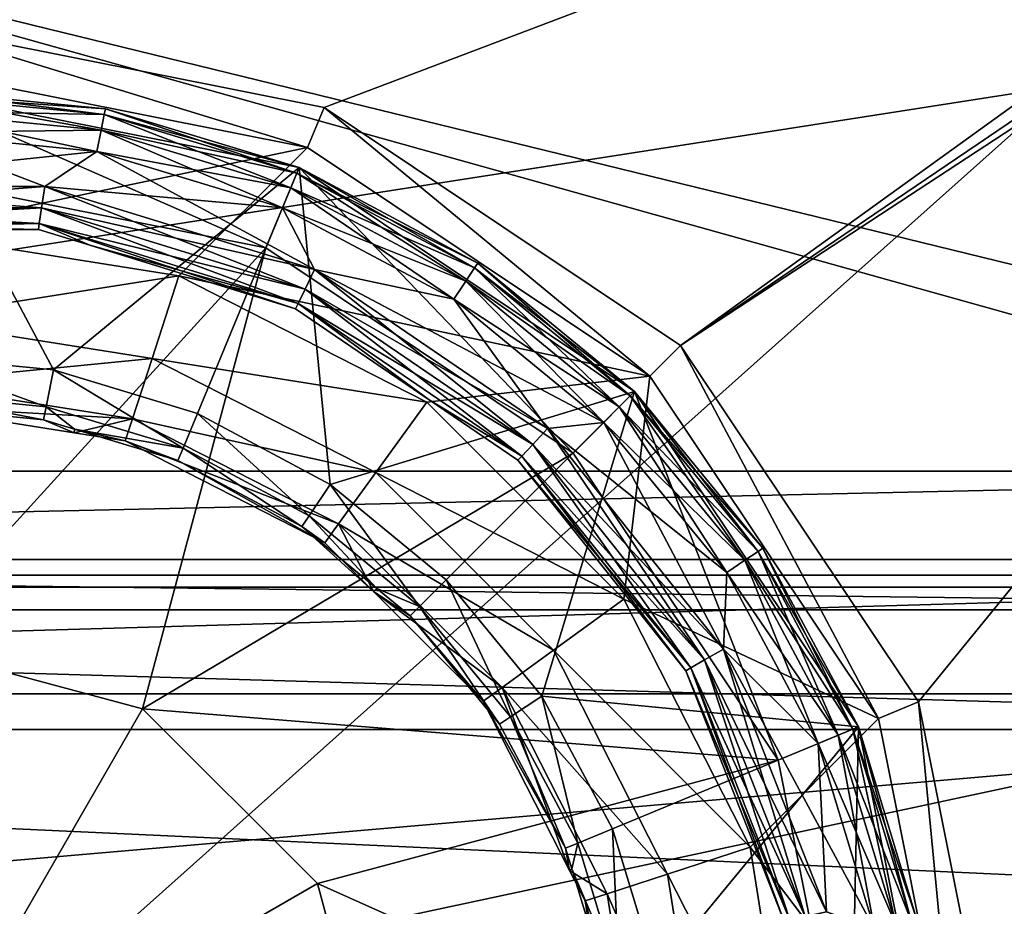
# Model space of a CAD drawing. Extents: x -162 to 118, y -253 to 66.
# Drawn here: x 1 to 13, y 2 to 13 of the extents above; entities that cross this region are included whole.
import ezdxf

# ---------------------------------------------------------------- set-up
doc = ezdxf.new("R2010")
doc.units = 0
doc.header["$MEASUREMENT"] = 0
for name, color, linetype in [('L1', 7, 'Continuous'), ('L11', 7, 'Continuous'), ('L12', 7, 'Continuous'), ('L8', 7, 'Continuous'), ('L9', 7, 'Continuous')]:
    doc.layers.add(name, color=color, linetype=linetype)

msp = doc.modelspace()

# ---------------------------------------------------------------- linework, layer by layer
at = {"layer": 'L1', "color": 7}
for points in [[(23.5, 19.5, 893), (23.5, 6.3, 893), (-23.7, 19.5, 893)], [(-23.7, 19.5, 893), (23.5, 6.3, 893), (-23.7, 6.3, 893)], [(23.5, 13.52055, 944.3696), (-23.7, 13.52055, 944.3696), (-23.7, 6.161511, 963.9884)], [(23.5, 13.52055, 944.3696), (-23.7, 6.161511, 963.9884), (23.5, 6.161511, 963.9884)], [(23.5, 6.3, 893), (23.5, 6.3, 903), (-23.7, 6.3, 893)], [(-23.7, 6.3, 893), (23.5, 6.3, 903), (-23.7, 6.3, 903)], [(23.5, 4.933169, 922.0114), (-23.7, 4.933169, 922.0114), (23.5, 6.3, 903)], [(23.5, 6.3, 903), (-23.7, 4.933169, 922.0114), (-23.7, 6.3, 903)], [(23.5, 6.161511, 963.9884), (-23.7, 6.161511, 963.9884), (-23.7, -3.928343, 982.3529)], [(23.5, 6.161511, 963.9884), (-23.7, -3.928343, 982.3529), (23.5, -3.928343, 982.3529)], [(23.5, 0.860791, 940.6319), (-23.7, 0.860791, 940.6319), (23.5, 4.933169, 922.0114)], [(23.5, 4.933169, 922.0114), (-23.7, 0.860791, 940.6319), (-23.7, 4.933169, 922.0114)]]:
    msp.add_3dface(points, dxfattribs=at)
at = {"layer": 'L11', "color": 7}
for points in [[(21.56303, 19.5352), (21.56303, -19.5352), (-21.56303, 19.5352)], [(-21.56303, 19.5352), (21.56303, -19.5352), (-21.56303, -19.5352)], [(-21.5584, 19.23523, 668), (-21.5584, -19.23523, 668), (21.5584, 19.23523, 668)], [(21.5584, 19.23523, 668), (-21.5584, -19.23523, 668), (21.5584, -19.23523, 668)]]:
    msp.add_3dface(points, dxfattribs=at)
at = {"layer": 'L12', "color": 7}
for points in [[(57.3, 65.5), (57.3, -65.5), (-57.3, 65.5)], [(-57.3, 65.5), (57.3, -65.5), (-57.3, -65.5)], [(-63.3, -57.3, 12.5), (63.3, -57.3, 12.5), (-63.3, 57.3, 12.5)], [(-63.3, 57.3, 12.5), (63.3, -57.3, 12.5), (63.3, 57.3, 12.5)]]:
    msp.add_3dface(points, dxfattribs=at)
at = {"layer": 'L8', "color": 7}
for points in [[(-21.5, 18, 808), (0, 12.65, 808), (21.5, 18, 808)], [(4.840945, 11.68708, 808), (21.5, 18, 808), (0, 12.65, 808)], [(8.944901, 8.944901, 808), (21.5, 18, 808), (4.840945, 11.68708, 808)], [(8.944901, 8.944901, 808), (21.93301, 17.75, 808), (21.5, 18, 808)], [(22, 17.5, 808), (21.93301, 17.75, 808), (8.944901, 8.944901, 808)], [(11.68708, 4.840945, 808), (22, 17.5, 808), (8.944901, 8.944901, 808)], [(12.65, 0, 808), (22, 17.5, 808), (11.68708, 4.840945, 808)], [(12.65, 0, 808), (22, -17.5, 808), (22, 17.5, 808)], [(-16.45, -16.45, 640), (-16.45, 16.45, 640), (16.45, -16.45, 640)], [(16.45, -16.45, 640), (-16.45, 16.45, 640), (16.45, 16.45, 640)], [(4.840945, 11.68708, 809.5), (4.840945, 11.68708, 808), (0, 12.65, 808)], [(4.840945, 11.68708, 809.5), (0, 12.65, 808), (0, 12.65, 809.5)], [(0, 12.65, 809.5), (4.649604, 11.22514, 810), (4.840945, 11.68708, 809.5)], [(0, 12.65, 809.5), (0, 12.15, 810), (4.649604, 11.22514, 810)], [(0, 12.15, 810), (0, 10.25, 810), (4.649604, 11.22514, 810)], [(4.553933, 10.99417, 819), (1.723776, 8.66601, 815.9358), (0, 11.9, 819)], [(0, 11.9, 819), (1.723776, 8.66601, 815.9358), (0, 8.835786, 815.9358)], [(0, 11.9, 819), (0, 11.9, 821.5), (4.553933, 10.99417, 819)], [(0, 11.9, 821.5), (2.321575, 11.67134, 821.5), (4.553933, 10.99417, 819)], [(2.308506, 11.60564, 821.75), (2.321575, 11.67134, 821.5), (0, 11.9, 821.5)], [(2.308506, 11.60564, 821.75), (0, 11.9, 821.5), (0, 11.83301, 821.75)], [(2.321575, 11.67134, 824.8), (0, 11.83301, 824.55), (0, 11.9, 824.8)], [(4.553933, 10.99417, 827), (2.321575, 11.67134, 824.8), (0, 11.9, 827)], [(0, 11.9, 827), (2.321575, 11.67134, 824.8), (0, 11.9, 824.8)], [(0, 11.9, 827), (4.171249, 10.07029, 828), (4.553933, 10.99417, 827)], [(0, 11.9, 827), (0, 10.9, 828), (4.171249, 10.07029, 828)], [(2.272802, 11.42615, 821.933), (2.308506, 11.60564, 821.75), (0, 11.83301, 821.75)], [(2.272802, 11.42615, 821.933), (0, 11.83301, 821.75), (0, 11.65, 821.933)], [(2.321575, 11.67134, 824.8), (2.308506, 11.60564, 824.55), (0, 11.83301, 824.55)], [(2.308506, 11.60564, 824.55), (0, 11.65, 824.367), (0, 11.83301, 824.55)], [(4.840945, 11.68708, 809.5), (4.649604, 11.22514, 810), (8.591347, 8.591347, 810)], [(8.944901, 8.944901, 809.5), (8.944901, 8.944901, 808), (4.840945, 11.68708, 808)], [(8.944901, 8.944901, 809.5), (4.840945, 11.68708, 808), (4.840945, 11.68708, 809.5)], [(4.840945, 11.68708, 809.5), (8.591347, 8.591347, 810), (8.944901, 8.944901, 809.5)], [(2.22403, 11.18095, 822), (2.272802, 11.42615, 821.933), (0, 11.65, 821.933)], [(2.22403, 11.18095, 822), (0, 11.65, 821.933), (0, 11.4, 822)], [(2.308506, 11.60564, 824.55), (2.272802, 11.42615, 824.367), (0, 11.65, 824.367)], [(2.272802, 11.42615, 824.367), (0, 11.4, 824.3), (0, 11.65, 824.367)], [(4.458262, 10.7632, 821.933), (2.308506, 11.60564, 821.75), (2.272802, 11.42615, 821.933)], [(4.528298, 10.93228, 824.55), (2.272802, 11.42615, 824.367), (2.308506, 11.60564, 824.55)], [(4.528298, 10.93228, 821.75), (2.321575, 11.67134, 821.5), (2.308506, 11.60564, 821.75)], [(4.553933, 10.99417, 824.8), (2.308506, 11.60564, 824.55), (2.321575, 11.67134, 824.8)], [(4.458262, 10.7632, 821.933), (4.528298, 10.93228, 821.75), (2.308506, 11.60564, 821.75)], [(4.553933, 10.99417, 824.8), (4.528298, 10.93228, 824.55), (2.308506, 11.60564, 824.55)], [(4.553933, 10.99417, 819), (2.321575, 11.67134, 821.5), (4.553933, 10.99417, 821.5)], [(4.528298, 10.93228, 821.75), (4.553933, 10.99417, 821.5), (2.321575, 11.67134, 821.5)], [(4.553933, 10.99417, 827), (4.553933, 10.99417, 824.8), (2.321575, 11.67134, 824.8)], [(-1.624561, 10.77826, 822), (2.22403, 11.18095, 822), (0, 11.4, 822)], [(-1.624561, 10.77826, 824.3), (0, 11.4, 824.3), (1.624561, 10.77826, 824.3)], [(2.272802, 11.42615, 824.367), (2.22403, 11.18095, 824.3), (0, 11.4, 824.3)], [(1.624561, 10.77826, 824.3), (0, 11.4, 824.3), (2.22403, 11.18095, 824.3)], [(4.362591, 10.53223, 822), (2.272802, 11.42615, 821.933), (2.22403, 11.18095, 822)], [(4.458262, 10.7632, 824.367), (2.22403, 11.18095, 824.3), (2.272802, 11.42615, 824.367)], [(4.362591, 10.53223, 822), (4.458262, 10.7632, 821.933), (2.272802, 11.42615, 821.933)], [(4.528298, 10.93228, 824.55), (4.458262, 10.7632, 824.367), (2.272802, 11.42615, 824.367)], [(1.624561, 10.77826, 822), (2.22403, 11.18095, 822), (-1.624561, 10.77826, 822)], [(4.649604, 11.22514, 810), (0, 10.25, 810), (3.167424, 9.748329, 810)], [(1.624561, 10.77826, 822), (4.362591, 10.53223, 822), (2.22403, 11.18095, 822)], [(1.624561, 10.77826, 824.3), (2.22403, 11.18095, 824.3), (4.729333, 9.820561, 824.3)], [(2.22403, 11.18095, 824.3), (4.362591, 10.53223, 824.3), (4.729333, 9.820561, 824.3)], [(4.458262, 10.7632, 824.367), (4.362591, 10.53223, 824.3), (2.22403, 11.18095, 824.3)], [(4.649604, 11.22514, 810), (3.167424, 9.748329, 810), (8.591347, 8.591347, 810)], [(0, 5.5, 828), (4.171249, 10.07029, 828), (0, 10.9, 828)], [(4.553933, 10.99417, 819), (3.381309, 8.163203, 815.9358), (1.723776, 8.66601, 815.9358)], [(4.553933, 10.99417, 819), (4.9089, 7.346688, 815.9358), (3.381309, 8.163203, 815.9358)], [(4.553933, 10.99417, 827), (4.171249, 10.07029, 828), (7.707464, 7.707464, 828)], [(6.472393, 9.686621, 821.933), (4.528298, 10.93228, 821.75), (4.458262, 10.7632, 821.933)], [(6.57407, 9.838791, 824.55), (4.458262, 10.7632, 824.367), (4.528298, 10.93228, 824.55)], [(6.57407, 9.838791, 821.75), (4.553933, 10.99417, 821.5), (4.528298, 10.93228, 821.75)], [(6.611286, 9.894488, 824.8), (4.528298, 10.93228, 824.55), (4.553933, 10.99417, 824.8)], [(6.472393, 9.686621, 821.933), (6.57407, 9.838791, 821.75), (4.528298, 10.93228, 821.75)], [(6.611286, 9.894488, 824.8), (6.57407, 9.838791, 824.55), (4.528298, 10.93228, 824.55)], [(8.41457, 8.41457, 819), (4.9089, 7.346688, 815.9358), (4.553933, 10.99417, 819)], [(4.553933, 10.99417, 819), (4.553933, 10.99417, 821.5), (8.41457, 8.41457, 819)], [(4.553933, 10.99417, 821.5), (6.611286, 9.894488, 821.5), (8.41457, 8.41457, 819)], [(6.57407, 9.838791, 821.75), (6.611286, 9.894488, 821.5), (4.553933, 10.99417, 821.5)], [(8.41457, 8.41457, 827), (6.611286, 9.894488, 824.8), (4.553933, 10.99417, 827)], [(4.553933, 10.99417, 827), (6.611286, 9.894488, 824.8), (4.553933, 10.99417, 824.8)], [(4.553933, 10.99417, 827), (7.707464, 7.707464, 828), (8.41457, 8.41457, 827)], [(-1.5873, 10.53105, 822.067), (1.624561, 10.77826, 822), (-1.624561, 10.77826, 822)], [(1.624561, 10.77826, 824.3), (1.5873, 10.53105, 824.2331), (-1.624561, 10.77826, 824.3)], [(-1.624561, 10.77826, 824.3), (1.5873, 10.53105, 824.2331), (-1.5873, 10.53105, 824.2331)], [(1.5873, 10.53105, 822.067), (1.624561, 10.77826, 822), (-1.5873, 10.53105, 822.067)], [(1.5873, 10.53105, 822.067), (4.729333, 9.820561, 822), (1.624561, 10.77826, 822)], [(1.624561, 10.77826, 824.3), (4.620862, 9.595319, 824.2331), (1.5873, 10.53105, 824.2331)], [(4.729333, 9.820561, 822), (4.362591, 10.53223, 822), (1.624561, 10.77826, 822)], [(4.729333, 9.820561, 824.3), (4.620862, 9.595319, 824.2331), (1.624561, 10.77826, 824.3)], [(6.333501, 9.478753, 822), (4.458262, 10.7632, 821.933), (4.362591, 10.53223, 822)], [(6.472393, 9.686621, 824.367), (4.362591, 10.53223, 824.3), (4.458262, 10.7632, 824.367)], [(6.333501, 9.478753, 822), (6.472393, 9.686621, 821.933), (4.458262, 10.7632, 821.933)], [(6.57407, 9.838791, 824.55), (6.472393, 9.686621, 824.367), (4.458262, 10.7632, 824.367)], [(-1.560024, 10.35008, 822.25), (1.5873, 10.53105, 822.067), (-1.5873, 10.53105, 822.067)], [(-1.5873, 10.53105, 824.2331), (1.5873, 10.53105, 824.2331), (1.560024, 10.35008, 824.05)], [(-1.5873, 10.53105, 824.2331), (1.560024, 10.35008, 824.05), (-1.560024, 10.35008, 824.05)], [(1.560024, 10.35008, 822.25), (1.5873, 10.53105, 822.067), (-1.560024, 10.35008, 822.25)], [(1.560024, 10.35008, 822.25), (4.620862, 9.595319, 822.067), (1.5873, 10.53105, 822.067)], [(1.5873, 10.53105, 824.2331), (4.541456, 9.43043, 824.05), (1.560024, 10.35008, 824.05)], [(4.620862, 9.595319, 822.067), (4.729333, 9.820561, 822), (1.5873, 10.53105, 822.067)], [(4.620862, 9.595319, 824.2331), (4.541456, 9.43043, 824.05), (1.5873, 10.53105, 824.2331)], [(4.729333, 9.820561, 822), (6.333501, 9.478753, 822), (4.362591, 10.53223, 822)], [(4.729333, 9.820561, 824.3), (4.362591, 10.53223, 824.3), (6.333501, 9.478753, 824.3)], [(6.472393, 9.686621, 824.367), (6.333501, 9.478753, 824.3), (4.362591, 10.53223, 824.3)], [(-1.560024, 10.35008, 822.25), (-1.55004, 10.28384, 822.5), (1.560024, 10.35008, 822.25)], [(-1.560024, 10.35008, 824.05), (1.560024, 10.35008, 824.05), (1.55004, 10.28384, 823.8)], [(-1.560024, 10.35008, 824.05), (1.55004, 10.28384, 823.8), (-1.55004, 10.28384, 823.8)], [(-1.55004, 10.28384, 822.5), (1.55004, 10.28384, 822.5), (1.560024, 10.35008, 822.25)], [(1.560024, 10.35008, 822.25), (1.55004, 10.28384, 822.5), (2.140384, 10.10174, 822.5)], [(2.140384, 10.10174, 823.8), (1.55004, 10.28384, 823.8), (1.560024, 10.35008, 824.05)], [(1.560024, 10.35008, 822.25), (2.140384, 10.10174, 822.5), (4.541456, 9.43043, 822.25)], [(4.541456, 9.43043, 822.25), (4.620862, 9.595319, 822.067), (1.560024, 10.35008, 822.25)], [(2.140384, 10.10174, 823.8), (1.560024, 10.35008, 824.05), (4.512391, 9.370076, 823.8)], [(4.512391, 9.370076, 823.8), (1.560024, 10.35008, 824.05), (4.541456, 9.43043, 824.05)], [(-1.55004, 10.28384, 822.5), (-1.55004, 10.28384, 823.8), (1.55004, 10.28384, 822.5)], [(1.55004, 10.28384, 822.5), (-1.55004, 10.28384, 823.8), (1.55004, 10.28384, 823.8)], [(0, 9.25, 810.268), (3.167424, 9.748329, 810), (0, 10.25, 810)], [(1.55004, 10.28384, 822.5), (1.55004, 10.28384, 823.8), (2.140384, 10.10174, 822.5)], [(2.140384, 10.10174, 822.5), (1.55004, 10.28384, 823.8), (2.140384, 10.10174, 823.8)], [(2.140384, 10.10174, 822.5), (4.512391, 9.370076, 822.5), (4.541456, 9.43043, 822.25)], [(2.140384, 10.10174, 822.5), (2.140384, 10.10174, 823.8), (4.512391, 9.370076, 822.5)], [(4.512391, 9.370076, 822.5), (2.140384, 10.10174, 823.8), (4.512391, 9.370076, 823.8)], [(2.75, 4.76314, 828), (4.171249, 10.07029, 828), (0, 5.5, 828)], [(2.75, 4.76314, 828), (7.707464, 7.707464, 828), (4.171249, 10.07029, 828)], [(8.367203, 8.367203, 821.75), (6.611286, 9.894488, 821.5), (6.57407, 9.838791, 821.75)], [(8.41457, 8.41457, 824.8), (6.57407, 9.838791, 824.55), (6.611286, 9.894488, 824.8)], [(8.41457, 8.41457, 819), (6.611286, 9.894488, 821.5), (8.41457, 8.41457, 821.5)], [(8.367203, 8.367203, 821.75), (8.41457, 8.41457, 821.5), (6.611286, 9.894488, 821.5)], [(8.41457, 8.41457, 827), (8.41457, 8.41457, 824.8), (6.611286, 9.894488, 824.8)], [(4.620862, 9.595319, 822.067), (7.413883, 7.990265, 822), (4.729333, 9.820561, 822)], [(4.729333, 9.820561, 824.3), (7.24384, 7.807002, 824.2331), (4.620862, 9.595319, 824.2331)], [(7.413883, 7.990265, 822), (8.061017, 8.061017, 822), (4.729333, 9.820561, 822)], [(4.729333, 9.820561, 822), (8.061017, 8.061017, 822), (6.333501, 9.478753, 822)], [(7.413883, 7.990265, 824.3), (7.24384, 7.807002, 824.2331), (4.729333, 9.820561, 824.3)], [(4.729333, 9.820561, 824.3), (6.333501, 9.478753, 824.3), (7.413883, 7.990265, 824.3)], [(8.237794, 8.237794, 821.933), (6.57407, 9.838791, 821.75), (6.472393, 9.686621, 821.933)], [(8.367203, 8.367203, 824.55), (6.472393, 9.686621, 824.367), (6.57407, 9.838791, 824.55)], [(8.237794, 8.237794, 821.933), (8.367203, 8.367203, 821.75), (6.57407, 9.838791, 821.75)], [(8.41457, 8.41457, 824.8), (8.367203, 8.367203, 824.55), (6.57407, 9.838791, 824.55)], [(2.858407, 8.797273, 810.268), (3.167424, 9.748329, 810), (0, 9.25, 810.268)], [(2.858407, 8.797273, 810.268), (6.024799, 8.292424, 810), (3.167424, 9.748329, 810)], [(3.167424, 9.748329, 810), (6.024799, 8.292424, 810), (8.591347, 8.591347, 810)], [(8.061017, 8.061017, 822), (6.472393, 9.686621, 821.933), (6.333501, 9.478753, 822)], [(8.237794, 8.237794, 824.367), (6.333501, 9.478753, 824.3), (6.472393, 9.686621, 824.367)], [(8.061017, 8.061017, 822), (8.237794, 8.237794, 821.933), (6.472393, 9.686621, 821.933)], [(8.367203, 8.367203, 824.55), (8.237794, 8.237794, 824.367), (6.472393, 9.686621, 824.367)], [(4.541456, 9.43043, 822.25), (7.24384, 7.807002, 822.067), (4.620862, 9.595319, 822.067)], [(4.620862, 9.595319, 824.2331), (7.119359, 7.672844, 824.05), (4.541456, 9.43043, 824.05)], [(7.24384, 7.807002, 822.067), (7.413883, 7.990265, 822), (4.620862, 9.595319, 822.067)], [(7.24384, 7.807002, 824.2331), (7.119359, 7.672844, 824.05), (4.620862, 9.595319, 824.2331)], [(4.541456, 9.43043, 822.25), (4.512391, 9.370076, 822.5), (6.050154, 8.321648, 822.5)], [(4.512391, 9.370076, 823.8), (4.541456, 9.43043, 824.05), (6.050154, 8.321648, 823.8)], [(4.541456, 9.43043, 822.25), (6.050154, 8.321648, 822.5), (7.119359, 7.672844, 822.25)], [(7.119359, 7.672844, 822.25), (7.24384, 7.807002, 822.067), (4.541456, 9.43043, 822.25)], [(6.050154, 8.321648, 823.8), (4.541456, 9.43043, 824.05), (7.119359, 7.672844, 824.05)], [(7.413883, 7.990265, 824.3), (6.333501, 9.478753, 824.3), (8.061017, 8.061017, 824.3)], [(8.237794, 8.237794, 824.367), (8.061017, 8.061017, 824.3), (6.333501, 9.478753, 824.3)], [(4.512391, 9.370076, 822.5), (4.512391, 9.370076, 823.8), (6.050154, 8.321648, 822.5)], [(6.050154, 8.321648, 822.5), (4.512391, 9.370076, 823.8), (6.050154, 8.321648, 823.8)], [(0, 8.517949, 811), (2.858407, 8.797273, 810.268), (0, 9.25, 810.268)], [(8.944901, 8.944901, 809.5), (8.591347, 8.591347, 810), (11.22514, 4.649604, 810)], [(11.68708, 4.840945, 809.5), (11.68708, 4.840945, 808), (8.944901, 8.944901, 808)], [(11.68708, 4.840945, 809.5), (8.944901, 8.944901, 808), (8.944901, 8.944901, 809.5)], [(8.944901, 8.944901, 809.5), (11.22514, 4.649604, 810), (11.68708, 4.840945, 809.5)], [(1.723776, 8.66601, 815.9358), (1.639196, 8.240794, 815.2869), (0, 8.835786, 815.9358)], [(0, 8.835786, 815.9358), (1.639196, 8.240794, 815.2869), (0, 8.402241, 815.2869)], [(2.632191, 8.101051, 811), (2.858407, 8.797273, 810.268), (0, 8.517949, 811)], [(2.632191, 8.101051, 811), (5.437014, 7.483407, 810.268), (2.858407, 8.797273, 810.268)], [(5.437014, 7.483407, 810.268), (6.024799, 8.292424, 810), (2.858407, 8.797273, 810.268)], [(1.723776, 8.66601, 815.9358), (3.215398, 7.762658, 815.2869), (1.639196, 8.240794, 815.2869)], [(3.381309, 8.163203, 815.9358), (3.215398, 7.762658, 815.2869), (1.723776, 8.66601, 815.9358)], [(0, 8.517949, 811), (0, 8.25, 812), (2.632191, 8.101051, 811)], [(8.591347, 8.591347, 810), (6.024799, 8.292424, 810), (8.292424, 6.024799, 810)], [(8.591347, 8.591347, 810), (8.292424, 6.024799, 810), (11.22514, 4.649604, 810)], [(1.639196, 8.240794, 815.2869), (1.609495, 8.091479, 814.5216), (0, 8.402241, 815.2869)], [(0, 8.402241, 815.2869), (1.609495, 8.091479, 814.5216), (0, 8.25, 814.5216)], [(8.41457, 8.41457, 819), (6.247845, 6.247845, 815.9358), (4.9089, 7.346688, 815.9358)], [(8.41457, 8.41457, 819), (7.346688, 4.9089, 815.9358), (6.247845, 6.247845, 815.9358)], [(10.99417, 4.553933, 819), (7.346688, 4.9089, 815.9358), (8.41457, 8.41457, 819)], [(8.41457, 8.41457, 827), (7.707464, 7.707464, 828), (10.07029, 4.171249, 828)], [(9.838791, 6.57407, 821.75), (8.41457, 8.41457, 821.5), (8.367203, 8.367203, 821.75)], [(9.894488, 6.611286, 824.8), (8.367203, 8.367203, 824.55), (8.41457, 8.41457, 824.8)], [(8.41457, 8.41457, 819), (8.41457, 8.41457, 821.5), (10.99417, 4.553933, 819)], [(8.41457, 8.41457, 821.5), (9.894488, 6.611286, 821.5), (10.99417, 4.553933, 819)], [(9.838791, 6.57407, 821.75), (9.894488, 6.611286, 821.5), (8.41457, 8.41457, 821.5)], [(10.99417, 4.553933, 827), (9.894488, 6.611286, 824.8), (8.41457, 8.41457, 827)], [(8.41457, 8.41457, 827), (9.894488, 6.611286, 824.8), (8.41457, 8.41457, 824.8)], [(8.41457, 8.41457, 827), (10.07029, 4.171249, 828), (10.99417, 4.553933, 827)], [(5.437014, 7.483407, 810.268), (8.292424, 6.024799, 810), (6.024799, 8.292424, 810)], [(7.119359, 7.672844, 822.25), (6.050154, 8.321648, 822.5), (7.073796, 7.62374, 822.5)], [(6.050154, 8.321648, 822.5), (6.050154, 8.321648, 823.8), (7.073796, 7.62374, 822.5)], [(7.073796, 7.62374, 822.5), (6.050154, 8.321648, 823.8), (7.073796, 7.62374, 823.8)], [(6.050154, 8.321648, 823.8), (7.119359, 7.672844, 824.05), (7.073796, 7.62374, 823.8)], [(9.686621, 6.472393, 821.933), (8.367203, 8.367203, 821.75), (8.237794, 8.237794, 821.933)], [(9.838791, 6.57407, 824.55), (8.237794, 8.237794, 824.367), (8.367203, 8.367203, 824.55)], [(9.686621, 6.472393, 821.933), (9.838791, 6.57407, 821.75), (8.367203, 8.367203, 821.75)], [(9.894488, 6.611286, 824.8), (9.838791, 6.57407, 824.55), (8.367203, 8.367203, 824.55)], [(0, 8.25, 812), (1.963079, 7.939079, 812), (2.632191, 8.101051, 811)], [(0, 8.25, 812), (0, 8.25, 814.5216), (1.609495, 8.091479, 814.5216)], [(0, 8.25, 812), (1.609495, 8.091479, 814.5216), (1.963079, 7.939079, 812)], [(1.639196, 8.240794, 815.2869), (1.966168, 7.983283, 814.5216), (1.609495, 8.091479, 814.5216)], [(3.215398, 7.762658, 815.2869), (1.966168, 7.983283, 814.5216), (1.639196, 8.240794, 815.2869)], [(9.478753, 6.333501, 822), (8.237794, 8.237794, 821.933), (8.061017, 8.061017, 822)], [(9.686621, 6.472393, 824.367), (8.061017, 8.061017, 824.3), (8.237794, 8.237794, 824.367)], [(9.478753, 6.333501, 822), (9.686621, 6.472393, 821.933), (8.237794, 8.237794, 821.933)], [(9.838791, 6.57407, 824.55), (9.686621, 6.472393, 824.367), (8.237794, 8.237794, 824.367)], [(1.963079, 7.939079, 812), (1.609495, 8.091479, 814.5216), (1.966168, 7.983283, 814.5216)], [(2.632191, 8.101051, 811), (1.963079, 7.939079, 812), (2.54939, 7.846217, 812)], [(2.632191, 8.101051, 811), (2.54939, 7.846217, 812), (5.006725, 6.891166, 811)], [(5.006725, 6.891166, 811), (5.437014, 7.483407, 810.268), (2.632191, 8.101051, 811)], [(3.381309, 8.163203, 815.9358), (4.668035, 6.986208, 815.2869), (3.215398, 7.762658, 815.2869)], [(4.9089, 7.346688, 815.9358), (4.668035, 6.986208, 815.2869), (3.381309, 8.163203, 815.9358)], [(7.413883, 7.990265, 822), (9.478753, 6.333501, 822), (8.061017, 8.061017, 822)], [(7.413883, 7.990265, 824.3), (8.061017, 8.061017, 824.3), (9.439677, 5.45, 824.3)], [(9.439677, 5.45, 824.3), (8.061017, 8.061017, 824.3), (9.478753, 6.333501, 824.3)], [(9.686621, 6.472393, 824.367), (9.478753, 6.333501, 824.3), (8.061017, 8.061017, 824.3)], [(1.963079, 7.939079, 812), (1.966168, 7.983283, 814.5216), (2.54939, 7.846217, 812)], [(2.54939, 7.846217, 812), (1.966168, 7.983283, 814.5216), (3.157138, 7.622006, 814.5216)], [(3.215398, 7.762658, 815.2869), (3.157138, 7.622006, 814.5216), (1.966168, 7.983283, 814.5216)], [(7.24384, 7.807002, 822.067), (9.439677, 5.45, 822), (7.413883, 7.990265, 822)], [(7.413883, 7.990265, 824.3), (9.223171, 5.325, 824.2331), (7.24384, 7.807002, 824.2331)], [(9.439677, 5.45, 822), (9.478753, 6.333501, 822), (7.413883, 7.990265, 822)], [(9.439677, 5.45, 824.3), (9.223171, 5.325, 824.2331), (7.413883, 7.990265, 824.3)], [(2.54939, 7.846217, 812), (4.849229, 6.67439, 812), (5.006725, 6.891166, 811)], [(2.54939, 7.846217, 812), (3.157138, 7.622006, 814.5216), (4.849229, 6.67439, 812)], [(4.583454, 6.859624, 814.5216), (3.157138, 7.622006, 814.5216), (3.215398, 7.762658, 815.2869)], [(4.668035, 6.986208, 815.2869), (4.583454, 6.859624, 814.5216), (3.215398, 7.762658, 815.2869)], [(7.119359, 7.672844, 822.25), (9.223171, 5.325, 822.067), (7.24384, 7.807002, 822.067)], [(7.24384, 7.807002, 824.2331), (9.064677, 5.233494, 824.05), (7.119359, 7.672844, 824.05)], [(9.223171, 5.325, 822.067), (9.439677, 5.45, 822), (7.24384, 7.807002, 822.067)], [(9.223171, 5.325, 824.2331), (9.064677, 5.233494, 824.05), (7.24384, 7.807002, 824.2331)], [(2.75, 4.76314, 828), (10.07029, 4.171249, 828), (7.707464, 7.707464, 828)], [(4.849229, 6.67439, 812), (3.157138, 7.622006, 814.5216), (4.583454, 6.859624, 814.5216)], [(7.119359, 7.672844, 822.25), (7.073796, 7.62374, 822.5), (9.064677, 5.233494, 822.25)], [(7.073796, 7.62374, 823.8), (7.119359, 7.672844, 824.05), (9.006664, 5.2, 823.8)], [(9.064677, 5.233494, 822.25), (7.073796, 7.62374, 822.5), (9.006664, 5.2, 822.5)], [(7.073796, 7.62374, 822.5), (7.073796, 7.62374, 823.8), (9.006664, 5.2, 822.5)], [(9.006664, 5.2, 822.5), (7.073796, 7.62374, 823.8), (9.006664, 5.2, 823.8)], [(9.064677, 5.233494, 822.25), (9.223171, 5.325, 822.067), (7.119359, 7.672844, 822.25)], [(9.006664, 5.2, 823.8), (7.119359, 7.672844, 824.05), (9.064677, 5.233494, 824.05)], [(5.006725, 6.891166, 811), (7.483407, 5.437014, 810.268), (5.437014, 7.483407, 810.268)], [(7.483407, 5.437014, 810.268), (8.292424, 6.024799, 810), (5.437014, 7.483407, 810.268)], [(4.9089, 7.346688, 815.9358), (5.941282, 5.941282, 815.2869), (4.668035, 6.986208, 815.2869)], [(6.247845, 6.247845, 815.9358), (5.941282, 5.941282, 815.2869), (4.9089, 7.346688, 815.9358)], [(4.668035, 6.986208, 815.2869), (5.449291, 6.149051, 814.5216), (4.583454, 6.859624, 814.5216)], [(5.941282, 5.941282, 815.2869), (5.449291, 6.149051, 814.5216), (4.668035, 6.986208, 815.2869)], [(4.849229, 6.67439, 812), (4.583454, 6.859624, 814.5216), (5.409583, 6.114035, 812)], [(4.583454, 6.859624, 814.5216), (5.449291, 6.149051, 814.5216), (5.409583, 6.114035, 812)], [(5.006725, 6.891166, 811), (4.849229, 6.67439, 812), (5.409583, 6.114035, 812)], [(5.006725, 6.891166, 811), (5.409583, 6.114035, 812), (6.891166, 5.006725, 811)], [(6.891166, 5.006725, 811), (7.483407, 5.437014, 810.268), (5.006725, 6.891166, 811)], [(10.93228, 4.528298, 821.75), (9.894488, 6.611286, 821.5), (9.838791, 6.57407, 821.75)], [(10.99417, 4.553933, 824.8), (9.838791, 6.57407, 824.55), (9.894488, 6.611286, 824.8)], [(10.99417, 4.553933, 819), (9.894488, 6.611286, 821.5), (10.99417, 4.553933, 821.5)], [(10.93228, 4.528298, 821.75), (10.99417, 4.553933, 821.5), (9.894488, 6.611286, 821.5)], [(10.99417, 4.553933, 827), (10.99417, 4.553933, 824.8), (9.894488, 6.611286, 824.8)], [(10.53223, 4.362591, 822), (9.686621, 6.472393, 821.933), (9.478753, 6.333501, 822)], [(10.7632, 4.458262, 824.367), (9.478753, 6.333501, 824.3), (9.686621, 6.472393, 824.367)], [(10.7632, 4.458262, 821.933), (9.838791, 6.57407, 821.75), (9.686621, 6.472393, 821.933)], [(10.93228, 4.528298, 824.55), (9.686621, 6.472393, 824.367), (9.838791, 6.57407, 824.55)], [(10.53223, 4.362591, 822), (10.7632, 4.458262, 821.933), (9.686621, 6.472393, 821.933)], [(10.93228, 4.528298, 824.55), (10.7632, 4.458262, 824.367), (9.686621, 6.472393, 824.367)], [(10.7632, 4.458262, 821.933), (10.93228, 4.528298, 821.75), (9.838791, 6.57407, 821.75)], [(10.99417, 4.553933, 824.8), (10.93228, 4.528298, 824.55), (9.838791, 6.57407, 824.55)], [(6.247845, 6.247845, 815.9358), (6.986208, 4.668035, 815.2869), (5.941282, 5.941282, 815.2869)], [(7.346688, 4.9089, 815.9358), (6.986208, 4.668035, 815.2869), (6.247845, 6.247845, 815.9358)], [(9.439677, 5.45, 822), (10.53223, 4.362591, 822), (9.478753, 6.333501, 822)], [(9.439677, 5.45, 824.3), (9.478753, 6.333501, 824.3), (10.53223, 4.362591, 824.3)], [(10.7632, 4.458262, 824.367), (10.53223, 4.362591, 824.3), (9.478753, 6.333501, 824.3)], [(5.409583, 6.114035, 812), (5.449291, 6.149051, 814.5216), (5.833631, 5.833631, 814.5216)], [(5.941282, 5.941282, 815.2869), (5.833631, 5.833631, 814.5216), (5.449291, 6.149051, 814.5216)], [(5.409583, 6.114035, 812), (6.67439, 4.849229, 812), (6.891166, 5.006725, 811)], [(5.409583, 6.114035, 812), (5.833631, 5.833631, 814.5216), (6.67439, 4.849229, 812)], [(7.483407, 5.437014, 810.268), (9.748329, 3.167424, 810), (8.292424, 6.024799, 810)], [(11.22514, 4.649604, 810), (8.292424, 6.024799, 810), (9.748329, 3.167424, 810)], [(6.859624, 4.583454, 814.5216), (5.833631, 5.833631, 814.5216), (5.941282, 5.941282, 815.2869)], [(6.986208, 4.668035, 815.2869), (6.859624, 4.583454, 814.5216), (5.941282, 5.941282, 815.2869)], [(5.833631, 5.833631, 814.5216), (6.859624, 4.583454, 814.5216), (6.67439, 4.849229, 812)], [(2.75, 4.76314, 808), (2.75, 4.76314, 828), (0, 5.5, 808)], [(0, 5.5, 808), (2.75, 4.76314, 828), (0, 5.5, 828)], [(0, 0, 808), (2.75, 4.76314, 808), (0, 5.5, 808)], [(9.223171, 5.325, 822.067), (10.62671, 2.425478, 822), (9.439677, 5.45, 822)], [(9.439677, 5.45, 824.3), (10.38298, 2.369848, 824.2331), (9.223171, 5.325, 824.2331)], [(10.62671, 2.425478, 822), (11.18095, 2.22403, 822), (9.439677, 5.45, 822)], [(11.18095, 2.22403, 822), (10.53223, 4.362591, 822), (9.439677, 5.45, 822)], [(10.62671, 2.425478, 824.3), (10.38298, 2.369848, 824.2331), (9.439677, 5.45, 824.3)], [(9.439677, 5.45, 824.3), (10.53223, 4.362591, 824.3), (10.62671, 2.425478, 824.3)], [(6.891166, 5.006725, 811), (8.797273, 2.858407, 810.268), (7.483407, 5.437014, 810.268)], [(8.797273, 2.858407, 810.268), (9.748329, 3.167424, 810), (7.483407, 5.437014, 810.268)], [(9.064677, 5.233494, 822.25), (9.006664, 5.2, 822.5), (10.20456, 2.329124, 822.25)], [(9.006664, 5.2, 823.8), (9.064677, 5.233494, 824.05), (10.13925, 2.314218, 823.8)], [(9.064677, 5.233494, 822.25), (10.38298, 2.369848, 822.067), (9.223171, 5.325, 822.067)], [(9.223171, 5.325, 824.2331), (10.20456, 2.329124, 824.05), (9.064677, 5.233494, 824.05)], [(10.20456, 2.329124, 822.25), (10.38298, 2.369848, 822.067), (9.064677, 5.233494, 822.25)], [(10.13925, 2.314218, 823.8), (9.064677, 5.233494, 824.05), (10.20456, 2.329124, 824.05)], [(10.38298, 2.369848, 822.067), (10.62671, 2.425478, 822), (9.223171, 5.325, 822.067)], [(10.38298, 2.369848, 824.2331), (10.20456, 2.329124, 824.05), (9.223171, 5.325, 824.2331)], [(9.006664, 5.2, 822.5), (10.13925, 2.314218, 822.5), (10.20456, 2.329124, 822.25)], [(9.006664, 5.2, 822.5), (9.006664, 5.2, 823.8), (10.13925, 2.314218, 822.5)], [(10.13925, 2.314218, 822.5), (9.006664, 5.2, 823.8), (10.13925, 2.314218, 823.8)], [(6.891166, 5.006725, 811), (6.67439, 4.849229, 812), (7.666806, 2.901503, 812)], [(6.891166, 5.006725, 811), (7.666806, 2.901503, 812), (8.101051, 2.632191, 811)], [(8.101051, 2.632191, 811), (8.797273, 2.858407, 810.268), (6.891166, 5.006725, 811)], [(7.346688, 4.9089, 815.9358), (7.762658, 3.215398, 815.2869), (6.986208, 4.668035, 815.2869)], [(8.163203, 3.381309, 815.9358), (7.762658, 3.215398, 815.2869), (7.346688, 4.9089, 815.9358)], [(10.99417, 4.553933, 819), (8.163203, 3.381309, 815.9358), (7.346688, 4.9089, 815.9358)], [(6.67439, 4.849229, 812), (6.859624, 4.583454, 814.5216), (7.622006, 3.157138, 814.5216)], [(6.67439, 4.849229, 812), (7.622006, 3.157138, 814.5216), (7.666806, 2.901503, 812)], [(11.68708, 4.840945, 809.5), (11.22514, 4.649604, 810), (12.15, 0, 810)], [(12.65, 0, 809.5), (12.65, 0, 808), (11.68708, 4.840945, 808)], [(12.65, 0, 809.5), (11.68708, 4.840945, 808), (11.68708, 4.840945, 809.5)], [(11.68708, 4.840945, 809.5), (12.15, 0, 810), (12.65, 0, 809.5)], [(4.76314, 2.75, 808), (2.75, 4.76314, 808), (0, 0, 808)], [(4.76314, 2.75, 808), (4.76314, 2.75, 828), (2.75, 4.76314, 808)], [(2.75, 4.76314, 808), (4.76314, 2.75, 828), (2.75, 4.76314, 828)], [(4.76314, 2.75, 828), (10.07029, 4.171249, 828), (2.75, 4.76314, 828)], [(6.986208, 4.668035, 815.2869), (7.622006, 3.157138, 814.5216), (6.859624, 4.583454, 814.5216)], [(7.762658, 3.215398, 815.2869), (7.622006, 3.157138, 814.5216), (6.986208, 4.668035, 815.2869)], [(10.99417, 4.553933, 819), (8.66601, 1.723776, 815.9358), (8.163203, 3.381309, 815.9358)], [(11.9, 0, 819), (8.66601, 1.723776, 815.9358), (10.99417, 4.553933, 819)], [(11.22514, 4.649604, 810), (9.748329, 3.167424, 810), (12.15, 0, 810)], [(10.99417, 4.553933, 827), (10.07029, 4.171249, 828), (10.9, 0, 828)], [(10.99417, 4.553933, 827), (10.9, 0, 828), (11.9, 0, 827)], [(11.60564, 2.308506, 821.75), (10.99417, 4.553933, 821.5), (10.93228, 4.528298, 821.75)], [(11.67134, 2.321575, 824.8), (10.93228, 4.528298, 824.55), (10.99417, 4.553933, 824.8)], [(10.99417, 4.553933, 819), (10.99417, 4.553933, 821.5), (11.9, 0, 819)], [(11.9, 0, 819), (10.99417, 4.553933, 821.5), (11.67134, 2.321575, 821.5)], [(11.60564, 2.308506, 821.75), (11.67134, 2.321575, 821.5), (10.99417, 4.553933, 821.5)], [(11.9, 0, 827), (11.67134, 2.321575, 824.8), (10.99417, 4.553933, 827)], [(10.99417, 4.553933, 827), (11.67134, 2.321575, 824.8), (10.99417, 4.553933, 824.8)], [(11.18095, 2.22403, 822), (10.7632, 4.458262, 821.933), (10.53223, 4.362591, 822)], [(11.42615, 2.272802, 824.367), (10.53223, 4.362591, 824.3), (10.7632, 4.458262, 824.367)], [(11.42615, 2.272802, 821.933), (10.93228, 4.528298, 821.75), (10.7632, 4.458262, 821.933)], [(11.60564, 2.308506, 824.55), (10.7632, 4.458262, 824.367), (10.93228, 4.528298, 824.55)], [(11.18095, 2.22403, 822), (11.42615, 2.272802, 821.933), (10.7632, 4.458262, 821.933)], [(11.60564, 2.308506, 824.55), (11.42615, 2.272802, 824.367), (10.7632, 4.458262, 824.367)], [(11.42615, 2.272802, 821.933), (11.60564, 2.308506, 821.75), (10.93228, 4.528298, 821.75)], [(11.67134, 2.321575, 824.8), (11.60564, 2.308506, 824.55), (10.93228, 4.528298, 824.55)], [(10.62671, 2.425478, 824.3), (10.53223, 4.362591, 824.3), (11.18095, 2.22403, 824.3)], [(11.42615, 2.272802, 824.367), (11.18095, 2.22403, 824.3), (10.53223, 4.362591, 824.3)], [(4.76314, 2.75, 828), (10.9, 0, 828), (10.07029, 4.171249, 828)], [(8.163203, 3.381309, 815.9358), (8.240794, 1.639196, 815.2869), (7.762658, 3.215398, 815.2869)], [(8.66601, 1.723776, 815.9358), (8.240794, 1.639196, 815.2869), (8.163203, 3.381309, 815.9358)], [(7.762658, 3.215398, 815.2869), (7.694097, 2.919488, 814.5216), (7.622006, 3.157138, 814.5216)], [(8.240794, 1.639196, 815.2869), (7.694097, 2.919488, 814.5216), (7.762658, 3.215398, 815.2869)], [(7.666806, 2.901503, 812), (7.622006, 3.157138, 814.5216), (7.694097, 2.919488, 814.5216)], [(8.797273, 2.858407, 810.268), (10.25, 0, 810), (9.748329, 3.167424, 810)], [(12.15, 0, 810), (9.748329, 3.167424, 810), (10.25, 0, 810)], [(7.666806, 2.901503, 812), (7.694097, 2.919488, 814.5216), (7.846217, 2.54939, 812)], [(8.101051, 2.632191, 811), (7.666806, 2.901503, 812), (7.846217, 2.54939, 812)], [(7.846217, 2.54939, 812), (7.694097, 2.919488, 814.5216), (8.091479, 1.609495, 814.5216)], [(8.240794, 1.639196, 815.2869), (8.091479, 1.609495, 814.5216), (7.694097, 2.919488, 814.5216)], [(8.101051, 2.632191, 811), (9.25, 0, 810.268), (8.797273, 2.858407, 810.268)], [(9.25, 0, 810.268), (10.25, 0, 810), (8.797273, 2.858407, 810.268)], [(0, 0, 808), (5.5, 0, 808), (4.76314, 2.75, 808)], [(5.5, 0, 808), (5.5, 0, 828), (4.76314, 2.75, 808)], [(4.76314, 2.75, 808), (5.5, 0, 828), (4.76314, 2.75, 828)], [(5.5, 0, 828), (10.9, 0, 828), (4.76314, 2.75, 828)], [(8.101051, 2.632191, 811), (7.846217, 2.54939, 812), (8.517949, 0, 811)], [(8.517949, 0, 811), (9.25, 0, 810.268), (8.101051, 2.632191, 811)], [(7.846217, 2.54939, 812), (8.25, 0, 812), (8.517949, 0, 811)], [(7.846217, 2.54939, 812), (8.091479, 1.609495, 814.5216), (8.25, 0, 812)]]:
    msp.add_3dface(points, dxfattribs=at)
at = {"layer": 'L9', "color": 7}
for points in [[(23.5, 19.5, 808), (23.5, -19.5, 808), (-23.5, 19.5, 808)], [(-23.5, 19.5, 808), (23.5, -19.5, 808), (-23.5, -19.5, 808)], [(-22.5, 7.5, 893), (22.5, 7.5, 893), (-22.5, 18.5, 893)], [(-22.5, 18.5, 893), (22.5, 7.5, 893), (22.5, 18.5, 893)], [(-22.5, 7.5, 891), (-23.5, 6.480391, 891), (22.5, 7.5, 891)], [(22.5, 7.5, 891), (-23.5, 6.480391, 891), (23.5, 6.480391, 891)], [(-22.5, 7.5, 891), (22.5, 7.5, 891), (-22.5, 7.5, 893)], [(-22.5, 7.5, 893), (22.5, 7.5, 891), (22.5, 7.5, 893)], [(23.5, 6.480391, 891), (-23.5, 6.480391, 891), (23.5, 5.901062, 881.9626)], [(23.5, 5.901062, 881.9626), (-23.5, 6.480391, 891), (-23.5, 5.901062, 881.9626)], [(23.5, 5.901062, 881.9626), (-23.5, 5.901062, 881.9626), (23.5, 4.52243, 873.0122)], [(23.5, 4.52243, 873.0122), (-23.5, 5.901062, 881.9626), (-23.5, 4.52243, 873.0122)], [(23.5, 4.52243, 873.0122), (-23.5, 4.52243, 873.0122), (23.5, 2.355363, 864.2193)], [(23.5, 2.355363, 864.2193), (-23.5, 4.52243, 873.0122), (-23.5, 2.355363, 864.2193)]]:
    msp.add_3dface(points, dxfattribs=at)

doc.saveas('drawing.dxf')
